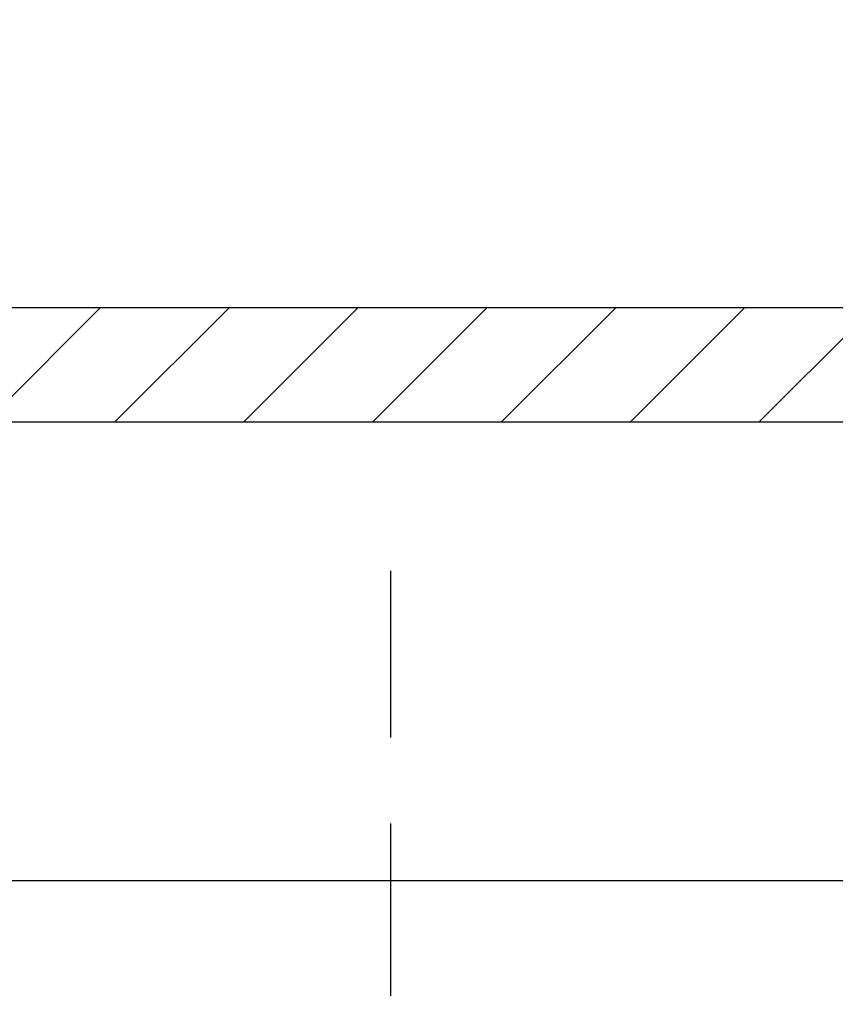
# Model space of a CAD drawing. Units: millimetres. Extents: x 217 to 28140, y -45 to 7927.
# Drawn here: x 4590 to 4604, y 3381 to 3399 of the extents above; entities that cross this region are included whole.
import ezdxf

# ---------------------------------------------------------------- set-up
doc = ezdxf.new("R2010")
doc.units = ezdxf.units.MM
doc.linetypes.add('CENTERLINE', pattern=[30, 12, -1.5, 3, -1.5, 12])
for name, color, linetype in [('centerline-Mittellinie', 92, 'CENTERLINE'), ('dimension-Bemassung', 5, 'Continuous'), ('fiktive', 1, 'Continuous'), ('hatching-Schraffur', 5, 'Continuous'), ('helpline-Hilfslinie', 2, 'Continuous'), ('outline-Körperkante', 7, 'Continuous')]:
    doc.layers.add(name, color=color, linetype=linetype)
doc.layers.get('helpline-Hilfslinie').off()
doc.styles.get("Standard").update_dxf_attribs({"font": 'ARIAL.TTF'})
doc.dimstyles.new('ISO-5.0', dxfattribs={"dimtxt": 5, "dimasz": 5, "dimexe": 1.25, "dimexo": 0.625, "dimgap": 1, "dimtad": 1, "dimdec": 3, "dimtxsty": 'Standard', "dimcen": 2.5, "dimclrd": 256, "dimclre": 256, "dimadec": 0, "dimazin": 0, "dimtfac": 1, "dimtdec": 3, "dimtmove": 0, "dimatfit": 3, "dimfxl": 0, "dimlwd": -1, "dimlwe": -1, "dimarcsym": 0})

# ---------------------------------------------------------------- blocks, each defined once
blk = doc.blocks.new('*D74')
at = {"layer": 'dimension-Bemassung'}
for p, q in [((4431.442, 3394.833), (4431.442, 3427.981)), ((4635.442, 3384.043), (4635.442, 3427.981)), ((4436.442, 3426.731), (4630.442, 3426.731))]:
    blk.add_line(p, q, dxfattribs=at)
for points in [[(4436.442, 3427.564), (4436.442, 3425.898), (4431.442, 3426.731)], [(4630.442, 3427.564), (4630.442, 3425.898), (4635.442, 3426.731)]]:
    blk.add_solid(points, dxfattribs=at)
at = {"layer": 'dimension-Bemassung', "color": 0, "insert": (4523.69, 3430.284), "char_height": 5, "attachment_point": 5}
blk.add_mtext('204', dxfattribs=at)
blk = doc.blocks.new('Verschalung WinDrive2201')
at = {"layer": 'hatching-Schraffur'}
h = blk.add_hatch(dxfattribs=at)
h.set_pattern_fill('ANSI31', color=256, scale=0.5, style=0)
h.set_pattern_definition([(45, (-116.6368, -261.4505), (-1.122532, 1.122532), [])])
h.paths.add_polyline_path([(-2, -98), (-9.791, -98), (-18.452, -93), (-23, -93), (-23, -95.5), (-22.202, -95.5), (-21.509, -94.3), (-20.643, -94.8), (-20.355, -94.3), (-19.489, -94.8), (-19.2, -94.3), (-12.791, -98), (-44.25, -98, -1), (-45.75, -98), (-48.25, -98, -1), (-49.75, -98), (-52.25, -98, -1), (-53.75, -98), (-56.25, -98, -1), (-57.75, -98), (-60.25, -98, -1), (-61.75, -98), (-65, -98), (-65, -100), (0, -100), (0, -74.1), (-4, -73.25), (-4, -70.75), (0, -69.9), (0, -8.25), (-2, -8.25), (-2, -14.25), (-4.5, -14.25), (-4.5, -11.75), (-6, -11.75), (-6, -15.75), (-2, -15.75), (-2, -20.48), (-1.7, -21), (-2, -21.52), (-2, -68.28), (-6, -69.13), (-6, -74.87), (-2, -75.72)])
h.paths.add_polyline_path([(-2, -2.25), (-2, -8.25), (0, -8.25), (0, 0), (-82, 0), (-82, -1), (-69, -1), (-68, -2), (-63.75, -2, 1), (-62.25, -2), (-19.75, -2, 1), (-18.25, -2), (-6, -2), (-6, -4.75), (-4.5, -4.75), (-4.5, -2.25)])
at = {"layer": 'outline-Körperkante'}
blk.add_lwpolyline([(-2, -21.52), (-1.7, -21), (-2, -20.48), (-2, -15.75), (-6, -15.75), (-6, -11.75), (-4.5, -11.75), (-4.5, -14.25), (-2, -14.25), (-2, -2.25), (-4.5, -2.25), (-4.5, -4.75), (-6, -4.75), (-6, -2), (-18.25, -2, -1), (-19.75, -2), (-62.25, -2, -1)], format="xyb", dxfattribs=at)
blk.add_lwpolyline([(-82, 0), (0, 0), (0, -69.9), (-4, -70.75), (-4, -73.25), (0, -74.1), (0, -100), (-65, -100)], dxfattribs=at)
blk = doc.blocks.new('WinDrive2201_LR12_Drive')
at = {"layer": 'centerline-Mittellinie'}
blk.add_line((81.5, -10.997), (81.5, 45.911), dxfattribs=at)
at = {"layer": 'outline-Körperkante'}
blk.add_line((102.7, 40.503), (57.2, 40.503), dxfattribs=at)
blk = doc.blocks.new('WD2201_TEL_Seitenriss_Antrieb_H100')
at = {"layer": 'fiktive', "color": 1, "linetype": 'Continuous'}
blk.add_blockref('Verschalung WinDrive2201', (203.894, 100), dxfattribs=at)
at = {"layer": 'helpline-Hilfslinie'}
blk.add_blockref('WinDrive2201_LR12_Drive', (83.4, 49.5), dxfattribs=at)

msp = doc.modelspace()

# ---------------------------------------------------------------- block references
at = {"layer": 'dimension-Bemassung'}
msp.add_blockref('WD2201_TEL_Seitenriss_Antrieb_H100', (4431.4422, 3293.5394), dxfattribs=at)

# ---------------------------------------------------------------- dimensions: what is measured, and where the dimension line sits
dim = msp.add_linear_dim(base=(4635.4423, 3426.731), p1=(4431.4422, 3394.2083), p2=(4635.4423, 3383.4181), dimstyle='ISO-5.0', dxfattribs=at)
dim.commit()
dim.dimension.update_dxf_attribs({"geometry": '*D74', "text_midpoint": (4523.6896, 3426.731), "dimtype": 160})

doc.saveas('drawing.dxf')
